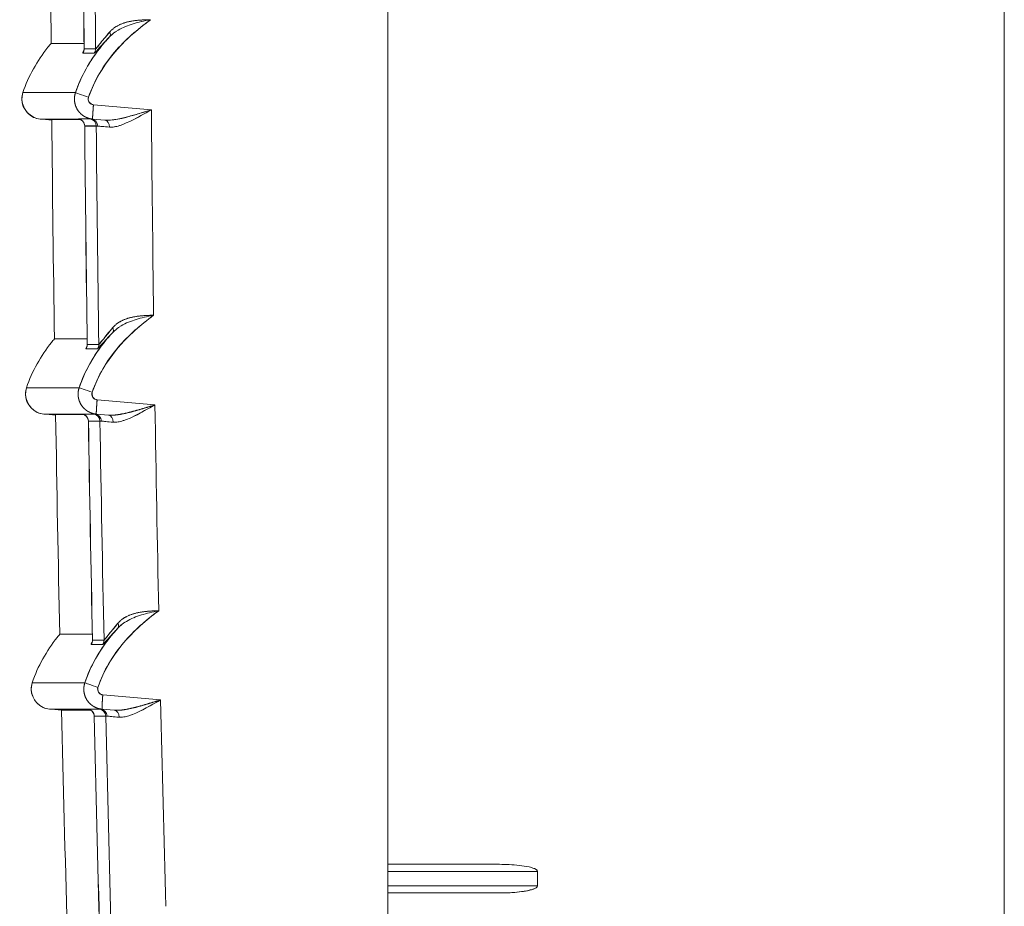
# Model space of a CAD drawing. Units: inches. Extents: x -242 to 598, y 2 to 596.
# Drawn here: x 224 to 258, y 181 to 211 of the extents above; entities that cross this region are included whole.
import ezdxf

# ---------------------------------------------------------------- set-up
doc = ezdxf.new("R2010")
doc.units = ezdxf.units.IN
doc.header["$MEASUREMENT"] = 0

msp = doc.modelspace()

# ---------------------------------------------------------------- linework, layer by layer
at = {"color": 7, "linetype": 'Continuous', "lineweight": 18, "extrusion": (0, 1, 0)}
for p, q in [((236.928, 292.364), (236.928, 151.982)), ((236.928, 151.982), (236.928, 292.364)), ((258.406, 270.105), (258.406, 161.759)), ((258.406, 270.105), (258.406, 161.759)), ((224.219, 208.934), (226.052, 208.934)), ((226.678, 208.511), (228.695, 208.335)), ((228.695, 208.335), (226.678, 208.511)), ((225.008, 207.997), (224.82, 208.014)), ((224.82, 208.014), (225.008, 207.997)), ((225.008, 207.997), (225.226, 207.978)), ((225.226, 207.978), (225.008, 207.997)), ((226.224, 207.997), (225.008, 207.997)), ((225.008, 207.997), (226.224, 207.997)), ((227.071, 207.977), (226.652, 208.014)), ((226.652, 208.014), (227.071, 207.977)), ((224.347, 198.65), (226.18, 198.65)), ((226.806, 198.227), (228.821, 198.051)), ((228.821, 198.051), (226.806, 198.227)), ((224.948, 197.73), (225.135, 197.714)), ((225.135, 197.714), (224.948, 197.73)), ((225.361, 197.694), (225.135, 197.714)), ((226.353, 197.714), (225.135, 197.714)), ((225.135, 197.714), (225.361, 197.694)), ((225.135, 197.714), (226.353, 197.714)), ((227.201, 197.693), (226.78, 197.73)), ((226.78, 197.73), (227.201, 197.693)), ((224.545, 188.367), (226.379, 188.367)), ((227.005, 187.944), (229.018, 187.768)), ((229.018, 187.768), (227.005, 187.944)), ((225.334, 187.43), (225.146, 187.447)), ((225.146, 187.447), (225.334, 187.43)), ((225.334, 187.43), (225.566, 187.41)), ((225.566, 187.41), (225.334, 187.43)), ((226.553, 187.43), (225.334, 187.43)), ((226.979, 187.447), (227.402, 187.41)), ((227.402, 187.41), (226.979, 187.447)), ((240.817, 182.039), (236.928, 182.039)), ((236.928, 182.039), (240.817, 182.039)), ((236.928, 181.789), (242.147, 181.789)), ((242.147, 181.789), (236.928, 181.789)), ((242.147, 181.29), (242.147, 181.789)), ((242.147, 181.29), (242.147, 181.789)), ((242.147, 181.29), (236.928, 181.29)), ((236.928, 181.29), (242.147, 181.29)), ((236.928, 181.04), (240.817, 181.04)), ((240.817, 181.04), (236.928, 181.04))]:
    msp.add_line(p, q, dxfattribs=at)
at = {"color": 7, "linetype": 'Continuous', "lineweight": 18}
for centre, major_axis, ratio, start_param, end_param in [((1722.545, 221.476), (0.463, -1496.233), 1, -1.568818, -1.563745), ((227.058, 211.048), (0.177, -0.176), 0.626654, 0.046492, 1.013546), ((226.103, 210.461), (0, 0.25), 0.999089, -2.19886, -1.562278), ((1720.312, 210.325), (-1495.37, -0.007), 0.000052, 0.042699, 0.048569), ((1722.167, 208.05), (-1497.228, 2.266), 0.000017, -0.048565, -0.042702), ((1722.519, 207.771), (-1497.532, 2.688), 0.000095, -0.04856, -0.042699), ((226.503, 210.461), (0, 0.25), 0.998821, -2.198531, -1.562177), ((1718.123, 221.476), (0, -1490.394), 0.999391, -1.561979, -1.557176), ((642.036, 208.014), (-417.216, 0), 0, -0.080429, 0.000008), ((1720.151, 208.02), (-1495.358, -0.004), 0.000004, -0.048579, -0.042708), ((1722.114, 208.198), (-1497.322, -0.181), 0.000001, 0.042712, 0.048575), ((226.127, 207.771), (-0.149, 0.199), 0.994483, -2.207861, -0.769358), ((226.149, 207.767), (-0.036, 0.245), 0.988668, -0.246202, -0.230294), ((226.527, 207.771), (-0.144, 0.202), 0.994405, -2.184693, -0.746647), ((226.588, 207.767), (0.007, -0.248), 0.97155, -4.73842, -3.255727), ((227.05, 207.73), (-0.018, -0.247), 0.764969, -4.657216, -3.156077), ((1722.544, 221.476), (-15.234, -1496.155), 1, -1.551455, -1.546367), ((228.762, 207.573), (1.989, -0.198), 0.004712, 2.442274, 2.904187), ((227.166, 200.743), (0.178, -0.175), 0.627477, 0.046727, 1.015134), ((226.214, 200.155), (0, 0.25), 0.999088, -2.194107, -1.555498), ((1720.424, 200.02), (-1495.37, -0.007), 0.000047, 0.042702, 0.048575), ((1722.159, 197.89), (-1497.107, 2.12), 0.000017, -0.048571, -0.042706), ((1722.486, 196.663), (-1497.387, 3.495), 0.000055, -0.048567, -0.042703), ((226.615, 200.155), (0, 0.25), 0.998821, -2.193787, -1.555397), ((1718.123, 221.476), (0, -1490.394), 0.999391, -1.555079, -1.550263), ((642.105, 197.73), (-417.157, 0), 0, -0.080446, 0.000008), ((1722.204, 197.884), (-1497.284, -0.151), 0.000001, 0.042714, 0.048581), ((226.256, 197.487), (-0.15, 0.198), 0.99453, -2.204464, -0.771117), ((1720.281, 197.736), (-1495.358, -0.003), 0.000004, -0.048585, -0.042711), ((226.277, 197.483), (-0.039, 0.245), 0.989225, -0.259121, -0.241152), ((226.657, 197.487), (-0.145, 0.202), 0.994454, -2.18105, -0.748124), ((226.715, 197.483), (0.008, -0.248), 0.972517, -4.7345, -3.258606), ((227.18, 197.446), (-0.018, -0.247), 0.764787, -4.651975, -3.15601), ((1722.543, 221.476), (71.066, -1494.543), 1, -1.602279, -1.597176), ((228.893, 197.289), (1.991, -0.2), 0.004678, 2.442276, 2.90837), ((227.345, 190.438), (0.179, -0.174), 0.628309, 0.046963, 1.016746), ((226.397, 189.849), (0, 0.25), 0.999088, -2.189471, -1.548782), ((1720.607, 189.714), (-1495.371, -0.008), 0.00004, 0.042708, 0.048584), ((1722.159, 187.82), (-1496.924, 1.885), 0.000017, -0.048581, -0.042711), ((1722.442, 185.594), (-1497.161, 4.259), 0.000086, -0.048578, -0.042708), ((226.798, 189.849), (0, 0.25), 0.99882, -2.189166, -1.548681), ((1718.123, 221.476), (0, -1490.394), 0.999391, -1.548178, -1.54335), ((642.241, 187.447), (-417.095, 0), 0, -0.080464, 0.000008), ((646.51, 187.43), (-421.176, 0), 0.000002, -0.076095, 0.000028), ((1720.481, 187.452), (-1495.359, -0.002), 0.000003, -0.048594, -0.042715), ((1722.261, 187.579), (-1497.141, -0.13), 0.000001, 0.042719, 0.04859), ((226.457, 187.203), (-0.151, 0.198), 0.994577, -2.201088, -0.772838), ((226.476, 187.2), (-0.042, 0.245), 0.989789, -0.273677, -0.253577), ((226.858, 187.203), (-0.146, 0.201), 0.994502, -2.177431, -0.749545), ((226.914, 187.2), (0.009, -0.248), 0.973527, -4.730958, -3.261883), ((227.381, 187.163), (-0.018, -0.247), 0.76459, -4.646735, -3.155943), ((1722.542, 221.476), (44.761, -1495.56), 1, -1.577812, -1.572692), ((229.095, 187.005), (1.992, -0.201), 0.004644, 2.442271, 2.912829)]:
    msp.add_ellipse(centre, major_axis=major_axis, ratio=ratio, start_param=start_param, end_param=end_param, dxfattribs=at)
at = {"color": 7, "linetype": 'Continuous', "lineweight": 18, "extrusion": (0, 0, -1)}
for centre, major_axis, ratio, start_param, end_param in [((1718.186, 221.476), (0, 1492.383), 0.999391, -1.578176, -1.573089), ((227.058, 211.048), (0.177, -0.176), 0.626654, -1.013547, -0.046492), ((226.103, 210.461), (0, -0.25), 0.999089, -1.579319, -0.942738), ((1722.315, 207.995), (-1497.327, 2.469), 0.000018, 0.042699, 0.048561), ((226.503, 210.461), (0, -0.25), 0.998821, -1.579416, -0.943061), ((1718.123, 221.476), (0, 1490.394), 0.999391, -1.584417, -1.579613), ((642.036, 208.014), (417.216, 0), 0, -3.1416, -3.061164), ((226.127, 207.771), (0.149, -0.199), 0.994483, -2.372227, -0.933725), ((226.149, 207.767), (0.036, -0.245), 0.988668, -2.911296, -2.895483), ((228.375, 207.822), (-2.231, 0.195), 0.003719, -0.160594, -0.146228), ((226.527, 207.771), (0.144, -0.202), 0.994405, -2.394945, -0.9569), ((226.588, 207.767), (-0.007, 0.248), 0.97155, 0.114135, 1.596826), ((227.05, 207.73), (0.018, 0.247), 0.764969, 0.014484, 1.515623), ((1722.649, 208.022), (-1497.64, -0.251), 0.000002, -0.048561, -0.0427), ((1722.543, 207.713), (-1497.533, 0.058), 0.000008, 0.0427, 0.048561), ((1718.186, 221.476), (0, 1492.383), 0.999391, -1.585081, -1.579979), ((227.166, 200.743), (0.178, -0.175), 0.627478, -1.015135, -0.046727), ((226.214, 200.155), (0, -0.25), 0.999088, -1.586097, -0.94749), ((1722.3, 197.842), (-1497.201, 2.317), 0.000018, 0.042702, 0.048567), ((226.615, 200.155), (0, -0.25), 0.998821, -1.586196, -0.947806), ((1718.123, 221.476), (0, 1490.394), 0.999391, -1.591329, -1.586514), ((642.105, 197.73), (417.157, 0), 0, -3.1416, -3.061147), ((226.256, 197.487), (0.15, -0.198), 0.99453, -2.370469, -0.937123), ((226.277, 197.483), (0.039, -0.245), 0.989225, -2.900437, -2.882582), ((228.504, 197.538), (-2.229, 0.195), 0.003719, -0.15888, -0.142257), ((226.657, 197.487), (0.145, -0.202), 0.994454, -2.393469, -0.960543), ((226.715, 197.483), (-0.008, 0.248), 0.972517, 0.117013, 1.592906), ((227.18, 197.446), (0.018, 0.247), 0.764787, 0.014417, 1.510383), ((1722.524, 196.3), (-1497.385, 1.188), 0.000042, 0.042703, 0.048569), ((1722.667, 197.698), (-1497.528, -0.209), 0.000001, -0.048568, -0.042704), ((1718.186, 221.476), (0, 1492.383), 0.999391, -1.591987, -1.586869), ((227.345, 190.438), (0.179, -0.174), 0.628309, -1.016746, -0.046963), ((226.397, 189.849), (0, -0.25), 0.999088, -1.592813, -0.952125), ((1722.291, 187.784), (-1497.01, 2.071), 0.000018, 0.042708, 0.048578), ((226.798, 189.849), (0, -0.25), 0.99882, -1.592911, -0.952427), ((1718.123, 221.476), (0, 1490.394), 0.999391, -1.598242, -1.593415), ((642.241, 187.447), (417.095, 0), 0, -3.1416, -3.061129), ((1865.252, 187.324), (1639.686, -0.086), 0, 3.106243, 3.141016), ((226.457, 187.203), (0.151, -0.198), 0.994577, -2.368749, -0.940499), ((226.476, 187.2), (0.042, -0.245), 0.989789, -2.888013, -2.868048), ((228.703, 187.255), (-2.228, 0.195), 0.003719, -0.157145, -0.13806), ((226.858, 187.203), (0.146, -0.201), 0.994502, -2.392048, -0.964161), ((226.914, 187.2), (-0.009, 0.248), 0.973527, 0.12029, 1.589365), ((227.381, 187.163), (0.018, 0.247), 0.76459, 0.01435, 1.505142), ((1722.672, 187.388), (-1497.333, -0.18), 0.000001, -0.048579, -0.042709), ((1722.495, 185.204), (-1497.156, 2.001), 0.000066, 0.042709, 0.04858), ((1718.186, 221.476), (0, 1492.383), 0.999391, -1.598893, -1.59376)]:
    msp.add_ellipse(centre, major_axis=major_axis, ratio=ratio, start_param=start_param, end_param=end_param, dxfattribs=at)
at = {"color": 7, "linetype": 'Continuous', "lineweight": 18}
for points, degree in [([(225.203, 210.65), (225.183, 213.188), (225.169, 215.725), (225.162, 218.262)], 3), ([(226.351, 210.465), (226.332, 212.994), (226.32, 215.524), (226.314, 218.053)], 3), ([(226.507, 208.774), (226.88, 209.874), (227.695, 210.767), (228.67, 211.477)], 3), ([(227.245, 211.049), (227.481, 211.321), (227.852, 211.449), (228.266, 211.469), (228.67, 211.477)], 4), ([(228.347, 211.409), (228.155, 211.363), (227.967, 211.309), (227.795, 211.238)], 3), ([(228.344, 211.409), (228.452, 211.434), (228.561, 211.456), (228.67, 211.477)], 3), ([(228.38, 211.467), (228.38, 211.467), (228.38, 211.467), (228.38, 211.467)], 3), ([(227.245, 211.049), (226.992, 210.762), (226.777, 210.463), (226.753, 210.463)], 3), ([(227.24, 210.878), (227.285, 210.923), (227.332, 210.965), (227.382, 211.005)], 3), ([(226.185, 210.651), (226.238, 210.651), (226.293, 210.651), (226.349, 210.651)], 3), ([(227.24, 210.878), (227.148, 210.785), (227.062, 210.695), (226.983, 210.609), (226.912, 210.529), (226.852, 210.463)], 5), ([(226.339, 210.39), (226.31, 210.344), (226.297, 210.314), (226.305, 210.314)], 3), ([(226.305, 210.314), (226.297, 210.314), (226.31, 210.343), (226.338, 210.389)], 3), ([(226.352, 210.462), (226.351, 210.462), (226.351, 210.463), (226.351, 210.465)], 3), ([(224.219, 208.934), (224.219, 208.934), (224.83, 208.934), (226.052, 208.934)], 3), ([(226.507, 208.774), (226.272, 208.854), (226.062, 208.927), (226.052, 208.934)], 3), ([(226.052, 208.934), (226.062, 208.927), (226.272, 208.854), (226.507, 208.774)], 3), ([(226.678, 208.511), (226.552, 208.522), (226.468, 208.658), (226.507, 208.774)], 3), ([(226.652, 208.014), (226.643, 208.016), (226.656, 208.252), (226.678, 208.511)], 3), ([(226.678, 208.511), (226.665, 208.355), (226.653, 208.2), (226.647, 208.077), (226.647, 208.015), (226.652, 208.014)], 5), ([(228.695, 208.335), (228.357, 208.148), (228.019, 207.947), (227.702, 207.828)], 3), ([(227.963, 207.943), (228.212, 208.062), (228.459, 208.204), (228.695, 208.335)], 3), ([(228.405, 208.246), (228.405, 208.246), (228.405, 208.246), (228.405, 208.246)], 3), ([(225.319, 200.353), (225.282, 202.895), (225.251, 205.436), (225.226, 207.978)], 3), ([(226.169, 208.014), (226.155, 208.015), (226.151, 208.017), (226.157, 208.017)], 3), ([(226.173, 208.013), (226.173, 208.013), (226.173, 208.013), (226.173, 208.013)], 3), ([(226.608, 208.014), (226.581, 208.015), (226.565, 208.017), (226.558, 208.017)], 3), ([(226.652, 208.014), (226.637, 208.014), (226.623, 208.014), (226.608, 208.014)], 3), ([(226.608, 208.014), (226.623, 208.014), (226.637, 208.014), (226.652, 208.014)], 3), ([(227.262, 207.978), (227.195, 207.973), (227.13, 207.972), (227.071, 207.977)], 3), ([(228.406, 208.175), (228.406, 208.174), (228.406, 208.174), (228.406, 208.174)], 3), ([(226.373, 207.771), (226.373, 207.771), (226.373, 207.772), (226.375, 207.772)], 3), ([(226.375, 207.772), (226.374, 207.772), (226.373, 207.772), (226.373, 207.771), (226.373, 207.771), (226.373, 207.771)], 5), ([(226.462, 200.162), (226.426, 202.698), (226.396, 205.235), (226.373, 207.771)], 3), ([(226.829, 207.767), (226.799, 207.77), (226.781, 207.772), (226.775, 207.772)], 3), ([(226.775, 207.772), (226.781, 207.772), (226.798, 207.77), (226.829, 207.767)], 3), ([(227.404, 207.739), (227.348, 207.729), (227.293, 207.726), (227.24, 207.73)], 3), ([(227.24, 207.73), (227.262, 207.728), (227.285, 207.728), (227.309, 207.729)], 3), ([(226.635, 198.491), (227.005, 199.582), (227.81, 200.47), (228.775, 201.176)], 3), ([(227.353, 200.745), (227.587, 201.018), (227.957, 201.146), (228.371, 201.168), (228.775, 201.176)], 4), ([(228.452, 201.107), (228.26, 201.061), (228.073, 201.006), (227.902, 200.935)], 3), ([(228.449, 201.107), (228.557, 201.133), (228.666, 201.155), (228.775, 201.176)], 3), ([(228.484, 201.166), (228.484, 201.166), (228.484, 201.166), (228.484, 201.165)], 3), ([(227.353, 200.745), (227.101, 200.457), (226.888, 200.158), (226.864, 200.158)], 3), ([(227.349, 200.573), (227.393, 200.619), (227.44, 200.661), (227.49, 200.701)], 3), ([(226.361, 200.354), (226.393, 200.354), (226.426, 200.354), (226.459, 200.354)], 3), ([(227.349, 200.573), (227.257, 200.48), (227.172, 200.39), (227.094, 200.304), (227.023, 200.225), (226.964, 200.158)], 5), ([(226.45, 200.085), (226.422, 200.038), (226.409, 200.009), (226.417, 200.009)], 3), ([(226.417, 200.009), (226.409, 200.009), (226.422, 200.037), (226.45, 200.084)], 3), ([(226.464, 200.159), (226.463, 200.159), (226.462, 200.16), (226.462, 200.162)], 3), ([(226.817, 200.009), (226.832, 200.009), (226.9, 200.086), (226.995, 200.193)], 3), ([(224.347, 198.65), (224.347, 198.65), (224.958, 198.65), (226.18, 198.65)], 3), ([(226.635, 198.491), (226.4, 198.57), (226.19, 198.644), (226.18, 198.65)], 3), ([(226.18, 198.65), (226.19, 198.644), (226.4, 198.57), (226.635, 198.491)], 3), ([(226.806, 198.227), (226.681, 198.238), (226.596, 198.374), (226.635, 198.491)], 3), ([(226.78, 197.73), (226.771, 197.732), (226.784, 197.968), (226.806, 198.227)], 3), ([(226.806, 198.227), (226.793, 198.072), (226.781, 197.916), (226.775, 197.793), (226.775, 197.731), (226.78, 197.73)], 5), ([(227.391, 197.694), (227.657, 197.714), (227.945, 197.789), (228.232, 197.868), (228.527, 197.961), (228.821, 198.051)], 5), ([(228.821, 198.051), (228.485, 197.865), (228.148, 197.664), (227.833, 197.545)], 3), ([(228.09, 197.66), (228.339, 197.779), (228.586, 197.92), (228.821, 198.051)], 3), ([(228.531, 197.963), (228.531, 197.963), (228.531, 197.962), (228.531, 197.962)], 3), ([(225.506, 190.056), (225.451, 192.602), (225.403, 195.148), (225.361, 197.694)], 3), ([(226.736, 197.73), (226.71, 197.732), (226.694, 197.733), (226.687, 197.733)], 3), ([(226.78, 197.73), (226.765, 197.73), (226.75, 197.73), (226.736, 197.73)], 3), ([(226.736, 197.73), (226.75, 197.73), (226.765, 197.73), (226.78, 197.73)], 3), ([(227.391, 197.694), (227.324, 197.689), (227.26, 197.688), (227.201, 197.693)], 3), ([(228.533, 197.891), (228.533, 197.891), (228.533, 197.891), (228.533, 197.89)], 3), ([(226.502, 197.489), (226.502, 197.489), (226.503, 197.49), (226.504, 197.49)], 3), ([(226.504, 197.49), (226.503, 197.49), (226.503, 197.49), (226.502, 197.489), (226.502, 197.489), (226.502, 197.489)], 5), ([(226.644, 189.857), (226.59, 192.401), (226.543, 194.945), (226.502, 197.489)], 3), ([(226.957, 197.485), (226.928, 197.488), (226.911, 197.49), (226.905, 197.49)], 3), ([(226.905, 197.49), (226.911, 197.49), (226.927, 197.488), (226.957, 197.485)], 3), ([(227.535, 197.457), (227.479, 197.447), (227.423, 197.443), (227.37, 197.448)], 3), ([(227.37, 197.448), (227.392, 197.446), (227.415, 197.445), (227.438, 197.446)], 3), ([(226.834, 188.207), (227.201, 189.289), (227.995, 190.173), (228.951, 190.876)], 3), ([(227.532, 190.441), (227.764, 190.714), (228.134, 190.844), (228.547, 190.867), (228.951, 190.876)], 4), ([(228.628, 190.806), (228.437, 190.76), (228.25, 190.704), (228.08, 190.633)], 3), ([(228.625, 190.806), (228.733, 190.832), (228.842, 190.854), (228.951, 190.876)], 3), ([(228.66, 190.864), (228.66, 190.864), (228.66, 190.864), (228.66, 190.864)], 3), ([(227.532, 190.441), (227.282, 190.153), (227.071, 189.854), (227.047, 189.854)], 3), ([(227.528, 190.269), (227.572, 190.315), (227.619, 190.357), (227.669, 190.397)], 3), ([(227.528, 190.269), (227.438, 190.176), (227.353, 190.086), (227.275, 190), (227.205, 189.92), (227.147, 189.854)], 5), ([(226.633, 189.781), (226.605, 189.734), (226.592, 189.704), (226.6, 189.704)], 3), ([(226.6, 189.704), (226.592, 189.704), (226.605, 189.732), (226.633, 189.78)], 3), ([(226.646, 189.854), (226.645, 189.854), (226.644, 189.855), (226.644, 189.857)], 3), ([(227.001, 189.704), (227.015, 189.704), (227.083, 189.781), (227.177, 189.889)], 3), ([(224.545, 188.367), (224.545, 188.367), (225.157, 188.367), (226.379, 188.367)], 3), ([(226.834, 188.207), (226.599, 188.287), (226.389, 188.36), (226.379, 188.367)], 3), ([(226.379, 188.367), (226.389, 188.36), (226.599, 188.287), (226.834, 188.207)], 3), ([(227.005, 187.944), (226.879, 187.955), (226.794, 188.091), (226.834, 188.207)], 3), ([(226.979, 187.447), (226.97, 187.449), (226.983, 187.685), (227.005, 187.944)], 3), ([(227.005, 187.944), (226.992, 187.788), (226.98, 187.633), (226.974, 187.51), (226.974, 187.448), (226.979, 187.447)], 5), ([(227.591, 187.41), (227.856, 187.43), (228.144, 187.505), (228.43, 187.584), (228.724, 187.677), (229.018, 187.768)], 5), ([(229.018, 187.768), (228.684, 187.582), (228.348, 187.381), (228.034, 187.263)], 3), ([(228.288, 187.376), (228.537, 187.495), (228.783, 187.637), (229.018, 187.768)], 3), ([(228.729, 187.679), (228.729, 187.679), (228.729, 187.679), (228.729, 187.679)], 3), ([(225.765, 179.76), (225.692, 182.31), (225.626, 184.86), (225.566, 187.41)], 3), ([(226.59, 187.41), (225.907, 187.41), (225.566, 187.41), (225.566, 187.41)], 3), ([(226.486, 187.449), (226.481, 187.449), (226.484, 187.448), (226.496, 187.447)], 3), ([(226.496, 187.447), (226.498, 187.446), (226.5, 187.446), (226.502, 187.446)], 3), ([(226.934, 187.447), (226.909, 187.448), (226.894, 187.45), (226.887, 187.45)], 3), ([(226.934, 187.447), (226.949, 187.447), (226.964, 187.447), (226.979, 187.447)], 3), ([(226.979, 187.447), (226.964, 187.447), (226.949, 187.447), (226.934, 187.447)], 3), ([(227.591, 187.41), (227.525, 187.406), (227.461, 187.405), (227.402, 187.41)], 3), ([(228.73, 187.608), (228.73, 187.608), (228.73, 187.607), (228.73, 187.607)], 3), ([(226.703, 187.207), (226.703, 187.207), (226.703, 187.208), (226.704, 187.208)], 3), ([(226.704, 187.208), (226.704, 187.208), (226.703, 187.208), (226.703, 187.207), (226.702, 187.207), (226.703, 187.207)], 5), ([(226.897, 179.553), (226.826, 182.104), (226.761, 184.656), (226.703, 187.207)], 3), ([(227.155, 187.204), (227.128, 187.206), (227.111, 187.208), (227.105, 187.208)], 3), ([(227.105, 187.208), (227.111, 187.208), (227.127, 187.206), (227.155, 187.204)], 3), ([(227.738, 187.174), (227.68, 187.164), (227.625, 187.161), (227.571, 187.165)], 3), ([(227.571, 187.165), (227.593, 187.163), (227.615, 187.163), (227.638, 187.164)], 3)]:
    msp.add_open_spline(points, degree=degree, dxfattribs=at)
for points, degree, knots in [([(228.67, 211.477), (228.207, 211.14), (227.777, 210.767), (227.416, 210.346), (227.017, 209.88), (226.703, 209.351), (226.507, 208.774)], 3, [0, 0, 0, 0, 1.680043, 1.680043, 1.680043, 3.5362, 3.5362, 3.5362, 3.5362]), ([(227.98, 211.421), (227.945, 211.415), (227.91, 211.407), (227.876, 211.399), (227.748, 211.369), (227.628, 211.326), (227.52, 211.267), (227.482, 211.246), (227.446, 211.224), (227.411, 211.199)], 3, [0.7509427, 0.7509427, 0.7509427, 0.7509427, 0.8679314, 0.8679314, 0.8679314, 1.3027159, 1.3027159, 1.3027159, 1.4534502, 1.4534502, 1.4534502, 1.4534502]), ([(228.67, 211.477), (228.541, 211.475), (228.407, 211.471), (228.273, 211.459), (228.273, 211.459), (228.273, 211.459), (228.273, 211.459)], 3, [0, 0, 0, 0, 0.4313319, 0.4313319, 0.4313319, 0.4316548, 0.4316548, 0.4316548, 0.4316548]), ([(226.753, 210.463), (226.764, 210.463), (226.814, 210.526), (226.888, 210.618), (226.98, 210.734), (227.104, 210.889), (227.245, 211.049)], 3, [-14.144938, -14.144938, -14.144938, -14.144938, -13.122475, -13.122475, -13.122475, -11.839992, -11.839992, -11.839992, -11.839992]), ([(227.491, 211.081), (227.423, 211.038), (227.36, 210.99), (227.302, 210.938), (227.281, 210.918), (227.26, 210.898), (227.24, 210.878)], 3, [-4.7371349, -4.7371349, -4.7371349, -4.7371349, -4.2533157, -4.2533157, -4.2533157, -4.0750263, -4.0750263, -4.0750263, -4.0750263]), ([(227.495, 211.085), (227.509, 211.094), (227.524, 211.103), (227.538, 211.112), (227.618, 211.16), (227.704, 211.202), (227.792, 211.238)], 3, [0.3652789, 0.3652789, 0.3652789, 0.3652789, 0.4212679, 0.4212679, 0.4212679, 0.7296247, 0.7296247, 0.7296247, 0.7296247]), ([(224.219, 208.934), (224.414, 209.51), (224.715, 210.043), (225.091, 210.514), (225.127, 210.56), (225.165, 210.606), (225.203, 210.65)], 3, [0, 0, 0, 0, 1.820856, 1.820856, 1.820856, 1.998536, 1.998536, 1.998536, 1.998536]), ([(225.203, 210.65), (225.165, 210.606), (225.127, 210.56), (225.091, 210.514), (224.715, 210.043), (224.414, 209.51), (224.219, 208.934)], 3, [0, 0, 0, 0, 0.17768, 0.17768, 0.17768, 1.998536, 1.998536, 1.998536, 1.998536]), ([(225.208, 210.65), (225.227, 210.65), (225.293, 210.65), (225.406, 210.65), (225.575, 210.651), (225.85, 210.651), (226.229, 210.651)], 3, [66.938961, 66.938961, 66.938961, 66.938961, 87.669165, 87.669165, 87.669165, 118.457498, 118.457498, 118.457498, 118.457498]), ([(227.24, 210.878), (227.131, 210.761), (227.025, 210.639), (226.925, 210.514), (226.548, 210.043), (226.247, 209.51), (226.052, 208.934)], 3, [0, 0, 0, 0, 0.484175, 0.484175, 0.484175, 2.304312, 2.304312, 2.304312, 2.304312]), ([(226.052, 208.934), (226.269, 209.575), (226.619, 210.163), (227.054, 210.67), (227.115, 210.741), (227.177, 210.81), (227.24, 210.878)], 3, [0, 0, 0, 0, 2.025022, 2.025022, 2.025022, 2.306456, 2.306456, 2.306456, 2.306456]), ([(226.705, 210.314), (226.72, 210.314), (226.795, 210.399), (226.898, 210.514), (226.997, 210.624), (227.122, 210.759), (227.24, 210.878)], 3, [0, 0, 0, 0, 0.842912, 0.842912, 0.842912, 1.646272, 1.646272, 1.646272, 1.646272]), ([(226.333, 210.377), (226.333, 210.377), (226.334, 210.379), (226.339, 210.39), (226.341, 210.397), (226.346, 210.416), (226.349, 210.43), (226.35, 210.451), (226.351, 210.459), (226.351, 210.466)], 3, [0.03465859, 0.03465859, 0.03465859, 0.03465859, 0.038013834, 0.038013834, 0.040211739, 0.040211739, 0.042382105, 0.042382105, 0.043382216, 0.043382216, 0.043382216, 0.043382216]), ([(224.219, 208.934), (224.109, 208.608), (224.281, 208.213), (224.594, 208.072), (224.666, 208.04), (224.742, 208.02), (224.82, 208.014)], 3, [0, 0, 0, 0, 1.106851, 1.106851, 1.106851, 1.358167, 1.358167, 1.358167, 1.358167]), ([(224.82, 208.014), (224.478, 208.044), (224.185, 208.36), (224.182, 208.704), (224.181, 208.782), (224.194, 208.86), (224.219, 208.934)], 3, [0, 0, 0, 0, 1.106851, 1.106851, 1.106851, 1.358167, 1.358167, 1.358167, 1.358167]), ([(226.652, 208.014), (226.65, 208.014), (226.648, 208.014), (226.644, 208.014), (226.635, 208.015), (226.626, 208.016), (226.62, 208.017), (226.605, 208.019), (226.59, 208.022), (226.581, 208.023), (226.556, 208.029), (226.531, 208.035), (226.514, 208.04), (226.456, 208.058), (226.401, 208.083), (226.362, 208.103), (226.289, 208.15), (226.225, 208.208), (226.195, 208.239), (226.083, 208.374), (226.017, 208.54), (225.997, 208.675), (226.01, 208.81), (226.052, 208.934)], 5, [17.529214, 17.529214, 17.529214, 17.529214, 17.529214, 17.529214, 17.539673, 17.539673, 17.539673, 17.574303, 17.574303, 17.574303, 17.619392, 17.619392, 17.619392, 17.70957, 17.70957, 17.70957, 17.935378, 17.935378, 17.935378, 18.160284, 18.160284, 18.160284, 18.84422, 18.84422, 18.84422, 18.84422, 18.84422, 18.84422]), ([(226.507, 208.774), (226.486, 208.714), (226.497, 208.646), (226.533, 208.595), (226.545, 208.578), (226.559, 208.563), (226.576, 208.55), (226.592, 208.538), (226.61, 208.528), (226.629, 208.521), (226.637, 208.519), (226.645, 208.516), (226.653, 208.515), (226.657, 208.514), (226.661, 208.513), (226.665, 208.512), (226.668, 208.512), (226.672, 208.512), (226.675, 208.511), (226.676, 208.511), (226.677, 208.511), (226.678, 208.511)], 3, [-18.84422, -18.84422, -18.84422, -18.84422, -18.160284, -18.160284, -18.160284, -17.935378, -17.935378, -17.935378, -17.70957, -17.70957, -17.70957, -17.619392, -17.619392, -17.619392, -17.574303, -17.574303, -17.574303, -17.539673, -17.539673, -17.539673, -17.529214, -17.529214, -17.529214, -17.529214]), ([(227.262, 207.978), (227.607, 207.994), (227.998, 208.123), (228.384, 208.24), (228.487, 208.271), (228.591, 208.303), (228.695, 208.335)], 3, [2.05542, 2.05542, 2.05542, 2.05542, 4.078038, 4.078038, 4.078038, 4.619235, 4.619235, 4.619235, 4.619235]), ([(228.539, 208.287), (228.452, 208.26), (228.366, 208.234), (228.279, 208.208), (228.141, 208.167), (228.006, 208.129), (227.867, 208.092), (227.74, 208.06), (227.6, 208.026), (227.462, 208.003), (227.401, 207.993), (227.341, 207.985), (227.283, 207.98)], 3, [0.175637, 0.175637, 0.175637, 0.175637, 0.468646, 0.468646, 0.468646, 0.937249, 0.937249, 0.937249, 1.364258, 1.364258, 1.364258, 1.552463, 1.552463, 1.552463, 1.552463]), ([(226.373, 207.771), (226.373, 207.798), (226.368, 207.826), (226.35, 207.876), (226.337, 207.9), (226.305, 207.942), (226.285, 207.96), (226.254, 207.982), (226.244, 207.987), (226.228, 207.996), (226.221, 207.999), (226.207, 208.004), (226.2, 208.006), (226.191, 208.009), (226.188, 208.01), (226.182, 208.011), (226.179, 208.012), (226.174, 208.013), (226.172, 208.013), (226.172, 208.013), (226.171, 208.013), (226.171, 208.013)], 3, [0, 0, 0, 0, 0.00320129, 0.00320129, 0.00633621, 0.00633621, 0.00946751, 0.00946751, 0.01088637, 0.01088637, 0.01186672, 0.01186672, 0.01310374, 0.01310374, 0.0141006, 0.0141006, 0.01555028, 0.01555028, 0.01835635, 0.01835635, 0.01943133, 0.01943133, 0.01943133, 0.01943133]), ([(226.829, 207.767), (226.863, 207.764), (226.915, 207.76), (226.984, 207.754), (227.053, 207.747), (227.139, 207.74), (227.24, 207.73)], 3, [0, 0, 0, 0, 0.4622775, 0.4622775, 0.4622775, 0.9244142, 0.9244142, 0.9244142, 0.9244142]), ([(227.406, 207.74), (227.462, 207.75), (227.521, 207.765), (227.581, 207.785), (227.619, 207.797), (227.658, 207.811), (227.696, 207.826)], 3, [0.2210022, 0.2210022, 0.2210022, 0.2210022, 0.4313791, 0.4313791, 0.4313791, 0.5653173, 0.5653173, 0.5653173, 0.5653173]), ([(228.775, 201.176), (228.32, 200.844), (227.899, 200.477), (227.544, 200.062), (227.145, 199.597), (226.831, 199.068), (226.635, 198.491)], 3, [0, 0, 0, 0, 1.651283, 1.651283, 1.651283, 3.50699, 3.50699, 3.50699, 3.50699]), ([(228.087, 201.119), (228.051, 201.112), (228.016, 201.105), (227.981, 201.097), (227.854, 201.066), (227.734, 201.023), (227.626, 200.964), (227.589, 200.943), (227.553, 200.92), (227.518, 200.895)], 3, [0.7486112, 0.7486112, 0.7486112, 0.7486112, 0.8669735, 0.8669735, 0.8669735, 1.301368, 1.301368, 1.301368, 1.4522919, 1.4522919, 1.4522919, 1.4522919]), ([(228.775, 201.176), (228.646, 201.174), (228.512, 201.169), (228.378, 201.158), (228.378, 201.158), (228.377, 201.158), (228.377, 201.158)], 3, [0, 0, 0, 0, 0.43122, 0.43122, 0.43122, 0.4319732, 0.4319732, 0.4319732, 0.4319732]), ([(226.864, 200.158), (226.875, 200.158), (226.926, 200.221), (226.999, 200.314), (227.09, 200.43), (227.213, 200.585), (227.353, 200.745)], 3, [-14.116903, -14.116903, -14.116903, -14.116903, -13.092898, -13.092898, -13.092898, -11.813883, -11.813883, -11.813883, -11.813883]), ([(227.598, 200.777), (227.531, 200.734), (227.468, 200.686), (227.411, 200.634), (227.39, 200.614), (227.369, 200.594), (227.349, 200.573)], 3, [-4.7179756, -4.7179756, -4.7179756, -4.7179756, -4.2368468, -4.2368468, -4.2368468, -4.0569653, -4.0569653, -4.0569653, -4.0569653]), ([(227.602, 200.781), (227.616, 200.79), (227.631, 200.799), (227.645, 200.808), (227.726, 200.857), (227.811, 200.899), (227.899, 200.936)], 3, [0.3645412, 0.3645412, 0.3645412, 0.3645412, 0.420937, 0.420937, 0.420937, 0.7293323, 0.7293323, 0.7293323, 0.7293323]), ([(225.319, 200.353), (225.285, 200.313), (225.252, 200.272), (225.219, 200.231), (224.842, 199.76), (224.542, 199.227), (224.347, 198.65)], 3, [0, 0, 0, 0, 0.159736, 0.159736, 0.159736, 1.980671, 1.980671, 1.980671, 1.980671]), ([(224.347, 198.65), (224.542, 199.227), (224.842, 199.76), (225.219, 200.231), (225.252, 200.272), (225.285, 200.313), (225.319, 200.353)], 3, [0, 0, 0, 0, 1.820935, 1.820935, 1.820935, 1.980671, 1.980671, 1.980671, 1.980671]), ([(225.319, 200.353), (225.319, 200.353), (225.387, 200.353), (225.523, 200.353), (225.701, 200.353), (225.996, 200.354), (226.409, 200.354)], 3, [62.941819, 62.941819, 62.941819, 62.941819, 87.657577, 87.657577, 87.657577, 120.116338, 120.116338, 120.116338, 120.116338]), ([(227.349, 200.573), (227.246, 200.463), (227.147, 200.348), (227.053, 200.231), (226.676, 199.76), (226.375, 199.227), (226.18, 198.65)], 3, [0, 0, 0, 0, 0.455273, 0.455273, 0.455273, 2.275378, 2.275378, 2.275378, 2.275378]), ([(226.18, 198.65), (226.397, 199.291), (226.747, 199.879), (227.182, 200.387), (227.237, 200.45), (227.292, 200.512), (227.349, 200.573)], 3, [0, 0, 0, 0, 2.025242, 2.025242, 2.025242, 2.27764, 2.27764, 2.27764, 2.27764]), ([(226.445, 200.072), (226.445, 200.072), (226.446, 200.074), (226.45, 200.085), (226.453, 200.092), (226.458, 200.112), (226.46, 200.125), (226.462, 200.147), (226.462, 200.154), (226.462, 200.161)], 3, [0.035273151, 0.035273151, 0.035273151, 0.035273151, 0.038676065, 0.038676065, 0.040866039, 0.040866039, 0.043033657, 0.043033657, 0.044001435, 0.044001435, 0.044001435, 0.044001435]), ([(224.347, 198.65), (224.237, 198.325), (224.409, 197.93), (224.722, 197.789), (224.793, 197.757), (224.87, 197.737), (224.948, 197.73)], 3, [0, 0, 0, 0, 1.106851, 1.106851, 1.106851, 1.358167, 1.358167, 1.358167, 1.358167]), ([(224.948, 197.73), (224.606, 197.76), (224.313, 198.077), (224.31, 198.42), (224.309, 198.498), (224.322, 198.576), (224.347, 198.65)], 3, [0, 0, 0, 0, 1.106851, 1.106851, 1.106851, 1.358167, 1.358167, 1.358167, 1.358167]), ([(226.78, 197.73), (226.778, 197.73), (226.776, 197.731), (226.772, 197.731), (226.763, 197.732), (226.755, 197.733), (226.748, 197.734), (226.733, 197.736), (226.718, 197.738), (226.709, 197.74), (226.684, 197.745), (226.659, 197.751), (226.642, 197.756), (226.584, 197.775), (226.529, 197.799), (226.49, 197.82), (226.417, 197.867), (226.353, 197.924), (226.323, 197.956), (226.211, 198.091), (226.145, 198.257), (226.125, 198.392), (226.138, 198.526), (226.18, 198.65)], 5, [17.347238, 17.347238, 17.347238, 17.347238, 17.347238, 17.347238, 17.357697, 17.357697, 17.357697, 17.392327, 17.392327, 17.392327, 17.437416, 17.437416, 17.437416, 17.527594, 17.527594, 17.527594, 17.753402, 17.753402, 17.753402, 17.978308, 17.978308, 17.978308, 18.662245, 18.662245, 18.662245, 18.662245, 18.662245, 18.662245]), ([(226.635, 198.491), (226.614, 198.43), (226.625, 198.363), (226.661, 198.311), (226.673, 198.294), (226.687, 198.279), (226.704, 198.267), (226.72, 198.255), (226.738, 198.245), (226.758, 198.238), (226.765, 198.235), (226.773, 198.233), (226.781, 198.231), (226.785, 198.23), (226.789, 198.23), (226.793, 198.229), (226.797, 198.229), (226.8, 198.228), (226.803, 198.228), (226.804, 198.228), (226.805, 198.228), (226.806, 198.227)], 3, [-18.662245, -18.662245, -18.662245, -18.662245, -17.978308, -17.978308, -17.978308, -17.753402, -17.753402, -17.753402, -17.527594, -17.527594, -17.527594, -17.437416, -17.437416, -17.437416, -17.392327, -17.392327, -17.392327, -17.357697, -17.357697, -17.357697, -17.347238, -17.347238, -17.347238, -17.347238]), ([(228.666, 198.004), (228.58, 197.977), (228.493, 197.951), (228.406, 197.925), (228.269, 197.884), (228.134, 197.845), (227.995, 197.809), (227.869, 197.776), (227.729, 197.743), (227.591, 197.719), (227.531, 197.709), (227.471, 197.701), (227.413, 197.696)], 3, [0.17388, 0.17388, 0.17388, 0.17388, 0.467343, 0.467343, 0.467343, 0.934534, 0.934534, 0.934534, 1.361063, 1.361063, 1.361063, 1.548659, 1.548659, 1.548659, 1.548659]), ([(226.502, 197.489), (226.502, 197.516), (226.497, 197.544), (226.479, 197.594), (226.466, 197.618), (226.433, 197.659), (226.414, 197.678), (226.383, 197.699), (226.372, 197.704), (226.356, 197.713), (226.349, 197.715), (226.336, 197.721), (226.329, 197.723), (226.32, 197.726), (226.317, 197.726), (226.31, 197.728), (226.308, 197.728), (226.303, 197.73), (226.301, 197.73), (226.301, 197.73), (226.3, 197.73), (226.3, 197.73)], 3, [0, 0, 0, 0, 0.00320113, 0.00320113, 0.00633592, 0.00633592, 0.00946686, 0.00946686, 0.01088183, 0.01088183, 0.01184989, 0.01184989, 0.0130687, 0.0130687, 0.01405957, 0.01405957, 0.01550599, 0.01550599, 0.01831285, 0.01831285, 0.01936756, 0.01936756, 0.01936756, 0.01936756]), ([(226.957, 197.485), (226.991, 197.483), (227.043, 197.478), (227.112, 197.472), (227.181, 197.465), (227.268, 197.457), (227.37, 197.448)], 3, [0, 0, 0, 0, 0.4665448, 0.4665448, 0.4665448, 0.9329474, 0.9329474, 0.9329474, 0.9329474]), ([(227.537, 197.457), (227.593, 197.467), (227.651, 197.483), (227.71, 197.502), (227.749, 197.515), (227.788, 197.529), (227.827, 197.544)], 3, [0.2226671, 0.2226671, 0.2226671, 0.2226671, 0.4306601, 0.4306601, 0.4306601, 0.5670514, 0.5670514, 0.5670514, 0.5670514]), ([(228.951, 190.876), (228.505, 190.548), (228.092, 190.186), (227.743, 189.779), (227.344, 189.313), (227.029, 188.784), (226.834, 188.207)], 3, [0, 0, 0, 0, 1.622958, 1.622958, 1.622958, 3.478222, 3.478222, 3.478222, 3.478222]), ([(228.265, 190.817), (228.229, 190.81), (228.193, 190.803), (228.158, 190.794), (228.031, 190.763), (227.912, 190.72), (227.804, 190.66), (227.766, 190.639), (227.73, 190.617), (227.696, 190.592)], 3, [0.746257, 0.746257, 0.746257, 0.746257, 0.8662172, 0.8662172, 0.8662172, 1.3002152, 1.3002152, 1.3002152, 1.4511093, 1.4511093, 1.4511093, 1.4511093]), ([(228.951, 190.876), (228.822, 190.873), (228.688, 190.868), (228.554, 190.856), (228.554, 190.856), (228.553, 190.856), (228.553, 190.856)], 3, [0, 0, 0, 0, 0.4308009, 0.4308009, 0.4308009, 0.4324539, 0.4324539, 0.4324539, 0.4324539]), ([(227.047, 189.854), (227.058, 189.854), (227.108, 189.917), (227.181, 190.01), (227.271, 190.126), (227.393, 190.281), (227.532, 190.441)], 3, [-14.089271, -14.089271, -14.089271, -14.089271, -13.063684, -13.063684, -13.063684, -11.788202, -11.788202, -11.788202, -11.788202]), ([(227.776, 190.473), (227.71, 190.43), (227.648, 190.383), (227.591, 190.33), (227.569, 190.311), (227.548, 190.29), (227.528, 190.269)], 3, [-4.6985351, -4.6985351, -4.6985351, -4.6985351, -4.2201385, -4.2201385, -4.2201385, -4.0386025, -4.0386025, -4.0386025, -4.0386025]), ([(227.78, 190.477), (227.795, 190.486), (227.809, 190.496), (227.824, 190.504), (227.904, 190.553), (227.989, 190.596), (228.078, 190.633)], 3, [0.3638101, 0.3638101, 0.3638101, 0.3638101, 0.4203502, 0.4203502, 0.4203502, 0.7290381, 0.7290381, 0.7290381, 0.7290381]), ([(224.545, 188.367), (224.74, 188.943), (225.041, 189.476), (225.417, 189.947), (225.446, 189.984), (225.476, 190.02), (225.506, 190.056)], 3, [0, 0, 0, 0, 1.821014, 1.821014, 1.821014, 1.963097, 1.963097, 1.963097, 1.963097]), ([(225.506, 190.056), (225.476, 190.02), (225.446, 189.984), (225.417, 189.947), (225.041, 189.476), (224.74, 188.943), (224.545, 188.367)], 3, [0, 0, 0, 0, 0.142083, 0.142083, 0.142083, 1.963097, 1.963097, 1.963097, 1.963097]), ([(225.506, 190.056), (225.506, 190.056), (225.574, 190.056), (225.71, 190.056), (225.894, 190.057), (226.202, 190.057), (226.634, 190.057)], 3, [71.053652, 71.053652, 71.053652, 71.053652, 95.771275, 95.771275, 95.771275, 129.236164, 129.236164, 129.236164, 129.236164]), ([(227.528, 190.269), (227.433, 190.165), (227.34, 190.058), (227.252, 189.947), (226.875, 189.476), (226.574, 188.943), (226.379, 188.367)], 3, [0, 0, 0, 0, 0.426792, 0.426792, 0.426792, 2.246868, 2.246868, 2.246868, 2.246868]), ([(226.379, 188.367), (226.596, 189.008), (226.946, 189.596), (227.381, 190.103), (227.429, 190.159), (227.478, 190.215), (227.528, 190.269)], 3, [0, 0, 0, 0, 2.025462, 2.025462, 2.025462, 2.249244, 2.249244, 2.249244, 2.249244]), ([(226.628, 189.767), (226.628, 189.767), (226.629, 189.769), (226.633, 189.78), (226.635, 189.787), (226.64, 189.807), (226.643, 189.82), (226.644, 189.842), (226.644, 189.849), (226.644, 189.857)], 3, [0.035870862, 0.035870862, 0.035870862, 0.035870862, 0.039194761, 0.039194761, 0.041451721, 0.041451721, 0.04365281, 0.04365281, 0.044627269, 0.044627269, 0.044627269, 0.044627269]), ([(224.545, 188.367), (224.435, 188.041), (224.607, 187.646), (224.921, 187.505), (224.992, 187.473), (225.069, 187.453), (225.146, 187.447)], 3, [0, 0, 0, 0, 1.106851, 1.106851, 1.106851, 1.358167, 1.358167, 1.358167, 1.358167]), ([(225.146, 187.447), (224.804, 187.477), (224.511, 187.793), (224.508, 188.137), (224.508, 188.215), (224.52, 188.293), (224.545, 188.367)], 3, [0, 0, 0, 0, 1.106851, 1.106851, 1.106851, 1.358167, 1.358167, 1.358167, 1.358167]), ([(226.979, 187.447), (226.977, 187.447), (226.975, 187.447), (226.971, 187.447), (226.962, 187.448), (226.953, 187.449), (226.947, 187.45), (226.932, 187.452), (226.917, 187.455), (226.908, 187.456), (226.883, 187.462), (226.858, 187.468), (226.841, 187.473), (226.783, 187.491), (226.727, 187.516), (226.689, 187.536), (226.616, 187.583), (226.552, 187.641), (226.521, 187.672), (226.41, 187.807), (226.344, 187.973), (226.324, 188.108), (226.337, 188.243), (226.379, 188.367)], 5, [17.064805, 17.064805, 17.064805, 17.064805, 17.064805, 17.064805, 17.075262, 17.075262, 17.075262, 17.109893, 17.109893, 17.109893, 17.154982, 17.154982, 17.154982, 17.245159, 17.245159, 17.245159, 17.470967, 17.470967, 17.470967, 17.695873, 17.695873, 17.695873, 18.379811, 18.379811, 18.379811, 18.379811, 18.379811, 18.379811]), ([(226.834, 188.207), (226.813, 188.147), (226.824, 188.079), (226.86, 188.028), (226.872, 188.011), (226.886, 187.996), (226.902, 187.983), (226.919, 187.971), (226.937, 187.961), (226.956, 187.954), (226.964, 187.952), (226.972, 187.95), (226.98, 187.948), (226.984, 187.947), (226.988, 187.946), (226.992, 187.946), (226.995, 187.945), (226.999, 187.945), (227.002, 187.944), (227.003, 187.944), (227.004, 187.944), (227.005, 187.944)], 3, [-18.379811, -18.379811, -18.379811, -18.379811, -17.695873, -17.695873, -17.695873, -17.470967, -17.470967, -17.470967, -17.245159, -17.245159, -17.245159, -17.154982, -17.154982, -17.154982, -17.109893, -17.109893, -17.109893, -17.075262, -17.075262, -17.075262, -17.064805, -17.064805, -17.064805, -17.064805]), ([(228.865, 187.721), (228.778, 187.694), (228.691, 187.667), (228.604, 187.641), (228.467, 187.6), (228.333, 187.561), (228.194, 187.525), (228.068, 187.492), (227.928, 187.459), (227.791, 187.436), (227.731, 187.425), (227.672, 187.417), (227.614, 187.412)], 3, [0.172109, 0.172109, 0.172109, 0.172109, 0.466344, 0.466344, 0.466344, 0.931874, 0.931874, 0.931874, 1.358246, 1.358246, 1.358246, 1.544924, 1.544924, 1.544924, 1.544924]), ([(226.703, 187.207), (226.702, 187.234), (226.697, 187.262), (226.678, 187.312), (226.665, 187.335), (226.633, 187.377), (226.613, 187.395), (226.581, 187.416), (226.571, 187.422), (226.555, 187.43), (226.548, 187.432), (226.535, 187.437), (226.528, 187.44), (226.519, 187.442), (226.516, 187.443), (226.51, 187.444), (226.507, 187.445), (226.502, 187.446), (226.501, 187.446), (226.5, 187.446), (226.5, 187.446), (226.5, 187.446)], 3, [0, 0, 0, 0, 0.00320096, 0.00320096, 0.00633562, 0.00633562, 0.00946623, 0.00946623, 0.01087739, 0.01087739, 0.0118334, 0.0118334, 0.01303434, 0.01303434, 0.014019, 0.014019, 0.01546167, 0.01546167, 0.01826845, 0.01826845, 0.01930328, 0.01930328, 0.01930328, 0.01930328]), ([(227.155, 187.204), (227.189, 187.201), (227.241, 187.196), (227.311, 187.19), (227.381, 187.183), (227.468, 187.175), (227.571, 187.165)], 3, [0, 0, 0, 0, 0.4711016, 0.4711016, 0.4711016, 0.9420596, 0.9420596, 0.9420596, 0.9420596]), ([(227.739, 187.175), (227.794, 187.185), (227.852, 187.2), (227.91, 187.219), (227.95, 187.232), (227.99, 187.246), (228.029, 187.262)], 3, [0.2240687, 0.2240687, 0.2240687, 0.2240687, 0.4300688, 0.4300688, 0.4300688, 0.5685456, 0.5685456, 0.5685456, 0.5685456]), ([(236.928, 182.039), (236.928, 182.039), (236.928, 182.028), (236.928, 182.01), (236.928, 181.998), (236.928, 181.983), (236.928, 181.966), (236.928, 181.933), (236.928, 181.891), (236.928, 181.843), (236.928, 181.825), (236.928, 181.807), (236.928, 181.789)], 3, [0, 0, 0, 0, 0.1256898, 0.1256898, 0.1256898, 0.203686, 0.203686, 0.203686, 0.3530769, 0.3530769, 0.3530769, 0.4067888, 0.4067888, 0.4067888, 0.4067888]), ([(242.147, 181.789), (242.147, 181.82), (242.116, 181.845), (242.095, 181.859), (242.072, 181.874), (242.047, 181.885), (242.021, 181.896), (241.967, 181.917), (241.911, 181.932), (241.854, 181.946), (241.741, 181.972), (241.627, 181.989), (241.511, 182.002), (241.28, 182.029), (241.049, 182.039), (240.817, 182.039)], 3, [0, 0, 0, 0, 0.076521, 0.076521, 0.076521, 0.160878, 0.160878, 0.160878, 0.337467, 0.337467, 0.337467, 0.69124, 0.69124, 0.69124, 1.40022, 1.40022, 1.40022, 1.40022]), ([(242.147, 181.789), (242.147, 181.813), (242.129, 181.835), (242.104, 181.853), (242.084, 181.867), (242.06, 181.879), (242.039, 181.888), (242.036, 181.889), (242.033, 181.891), (242.03, 181.892)], 3, [0, 0, 0, 0, 0.078832, 0.078832, 0.078832, 0.1405625, 0.1405625, 0.1405625, 0.1484184, 0.1484184, 0.1484184, 0.1484184]), ([(236.928, 181.29), (236.928, 181.235), (236.928, 181.182), (236.928, 181.141), (236.928, 181.131), (236.928, 181.122), (236.928, 181.113), (236.928, 181.082), (236.928, 181.059), (236.928, 181.048), (236.928, 181.043), (236.928, 181.04), (236.928, 181.04)], 3, [0, 0, 0, 0, 0.1638368, 0.1638368, 0.1638368, 0.2030591, 0.2030591, 0.2030591, 0.3446042, 0.3446042, 0.3446042, 0.4067887, 0.4067887, 0.4067887, 0.4067887]), ([(240.817, 181.04), (241.049, 181.04), (241.28, 181.051), (241.511, 181.077), (241.626, 181.09), (241.74, 181.107), (241.854, 181.134), (241.91, 181.147), (241.966, 181.162), (242.02, 181.183), (242.046, 181.194), (242.071, 181.205), (242.095, 181.22), (242.117, 181.235), (242.147, 181.259), (242.147, 181.29)], 3, [0, 0, 0, 0, 0.707335, 0.707335, 0.707335, 1.060754, 1.060754, 1.060754, 1.237419, 1.237419, 1.237419, 1.322321, 1.322321, 1.322321, 1.399919, 1.399919, 1.399919, 1.399919]), ([(240.817, 181.04), (240.944, 181.04), (241.072, 181.044), (241.199, 181.051), (241.308, 181.057), (241.416, 181.066), (241.524, 181.079), (241.614, 181.089), (241.704, 181.102), (241.792, 181.12), (241.819, 181.126), (241.846, 181.132), (241.873, 181.138), (241.911, 181.147), (241.946, 181.157), (241.983, 181.169), (241.998, 181.175), (242.013, 181.18), (242.029, 181.187)], 3, [0, 0, 0, 0, 0.390299, 0.390299, 0.390299, 0.72229, 0.72229, 0.72229, 0.998685, 0.998685, 0.998685, 1.083784, 1.083784, 1.083784, 1.204498, 1.204498, 1.204498, 1.252646, 1.252646, 1.252646, 1.252646])]:
    msp.add_open_spline(points, degree=degree, knots=knots, dxfattribs=at)

doc.saveas('drawing.dxf')
